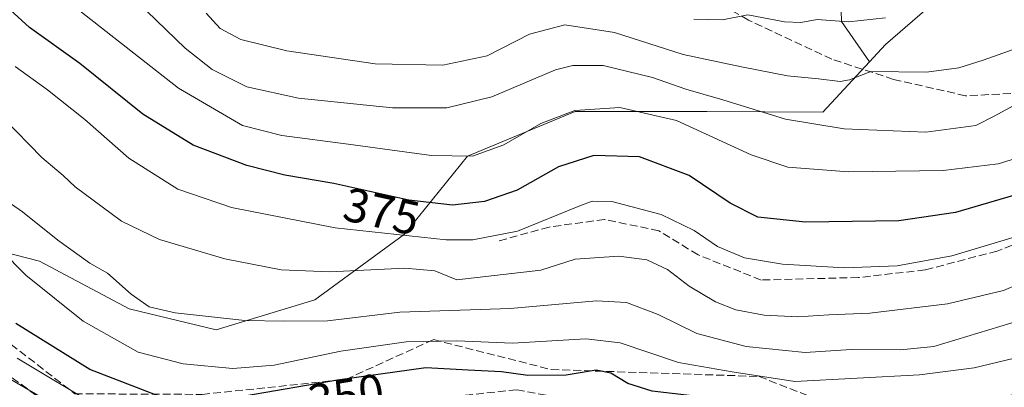
# Model space of a CAD drawing. Units: metres. Extents: x 583149 to 586590, y 4763638 to 4765994.
# Drawn here: x 585755 to 585962, y 4764516 to 4764593 of the extents above; entities that cross this region are included whole.
import ezdxf
from ezdxf.enums import TextEntityAlignment as Align

# ---------------------------------------------------------------- set-up
doc = ezdxf.new("R2010")
doc.units = ezdxf.units.M
doc.header["$MEASUREMENT"] = 0
doc.linetypes.add('DGN Style 3', pattern=[2.307223, 1.648017, -0.659207])
for name, color, linetype, lineweight in [('Arbolado forestal CxS', 92, 'Continuous', 0), ('Curva de nivel maestra', 30, 'Continuous', 30), ('Curva de nivel normal', 30, 'Continuous', 0), ('Pastizal CxS', 92, 'Continuous', 0), ('Rótulo de curva de nivel directora', 7, 'Continuous', 0), ('Senda', 7, 'DGN Style 3', 0), ('Talud superficial', 30, 'DGN Style 3', 0)]:
    doc.layers.add(name, color=color, linetype=linetype, lineweight=lineweight)
doc.styles.add('Style-Arial', font='txt')

# ---------------------------------------------------------------- blocks, each defined once
blk = doc.blocks.new('*U17')
at = {"layer": 'Arbolado forestal CxS', "color": 92, "linetype": 'Continuous', "lineweight": 0}
blk.add_polyline3d([(585729.7887, 4764550.1603, 349.9001), (585759.2759, 4764542.6313, 356.7896), (585778.0973, 4764532.5931, 358.8405), (585796.2911, 4764528.2011, 359.4819), (585816.9945, 4764534.4745, 363.0636), (585835.8161, 4764548.2763, 371.422), (585848.9915, 4764564.5879, 380.8059), (585871.5773, 4764573.9979, 380.7177), (585899.1821, 4764573.9975, 383.2294), (585923.5453, 4764573.8405, 387.3223), (585933.2735, 4764584.3805, 391.5469), (585936.6403, 4764588.0283, 393.5326), (585959.7955, 4764608.0975, 398.5105)], dxfattribs=at)

msp = doc.modelspace()

# ---------------------------------------------------------------- linework, layer by layer
at = {"layer": 'Arbolado forestal CxS', "color": 92, "linetype": 'Continuous', "lineweight": 0}
for points in [[(585993.7693, 4764868.1009, 490.0241), (585994.2669, 4764864.5909, 488.5956), (585999.1617, 4764837.3653, 472.865), (585998.3143, 4764811.9499, 460.8981), (586002.1289, 4764773.2751, 450.4248), (586015.9725, 4764742.3863, 434.7007), (586027.7741, 4764719.7205, 419.4187), (586035.8219, 4764693.8171, 416.6603), (586030.5625, 4764666.4225, 415.3759), (586011.2669, 4764643.2419, 409.2587), (585991.1909, 4764628.9385, 405.0764), (585959.7955, 4764608.0975, 398.5105), (585936.6403, 4764588.0283, 393.5326), (585933.2735, 4764584.3805, 391.5469)], [(585926.7875, 4764613.5215, 401.148), (585927.4143, 4764592.8181, 395.4465), (585933.2735, 4764584.3805, 391.5469), (585923.5453, 4764573.8405, 387.3223), (585899.1821, 4764573.9975, 383.2294), (585871.5773, 4764573.9979, 380.7177), (585848.9915, 4764564.5879, 380.8059), (585835.8161, 4764548.2763, 371.422), (585816.9945, 4764534.4745, 363.0636), (585796.2911, 4764528.2011, 359.4819), (585778.0973, 4764532.5931, 358.8405), (585759.2759, 4764542.6313, 356.7896), (585729.7887, 4764550.1603, 349.9001)], [(585926.7875, 4764613.5215, 401.148), (585927.4143, 4764592.8181, 395.4465), (585933.2735, 4764584.3805, 391.5469)], [(585933.2735, 4764584.3805, 391.5469), (585923.5453, 4764573.8405, 387.3223), (585899.1821, 4764573.9975, 383.2294), (585871.5773, 4764573.9979, 380.7177), (585848.9915, 4764564.5879, 380.8059), (585835.8161, 4764548.2763, 371.422), (585816.9945, 4764534.4745, 363.0636), (585796.2911, 4764528.2011, 359.4819), (585778.0973, 4764532.5931, 358.8405), (585759.2759, 4764542.6313, 356.7896), (585729.7887, 4764550.1603, 349.9001), (585713.4243, 4764543.8379, 336.591), (585710.2005, 4764542.7711, 334.1871)], [(585933.2735, 4764584.3805, 391.5469), (585923.5453, 4764573.8405, 387.3223), (585899.1821, 4764573.9975, 383.2294), (585871.5773, 4764573.9979, 380.7177), (585848.9915, 4764564.5879, 380.8059), (585835.8161, 4764548.2763, 371.422), (585816.9945, 4764534.4745, 363.0636), (585796.2911, 4764528.2011, 359.4819), (585778.0973, 4764532.5931, 358.8405), (585759.2759, 4764542.6313, 356.7896), (585729.7887, 4764550.1603, 349.9001), (585713.4243, 4764543.8379, 336.591), (585710.2005, 4764542.7711, 334.1871)]]:
    msp.add_polyline3d(points, dxfattribs=at)
at = {"layer": 'Curva de nivel maestra', "color": 30, "linetype": 'Continuous', "lineweight": 30, "flags": 128}
for points, elevation in [([(585967.53, 4764557.5601), (585951.31, 4764552.8301), (585939.45, 4764551.0701), (585919.9, 4764550.7501), (585909.89, 4764551.8401), (585904.06, 4764554.7701), (585895.46, 4764560.5401), (585885.05, 4764564.4601), (585875.49, 4764564.7801), (585868.13, 4764562.3501), (585859.45, 4764557.5101), (585852.6, 4764555.1101), (585845.85, 4764554.3501), (585836.72, 4764555.3801), (585821.02, 4764558.8501), (585810.75, 4764560.6301), (585802.77, 4764562.6201), (585791.5, 4764566.9001), (585780.92, 4764573.4401), (585767.76, 4764584.0701), (585757.16, 4764591.6101), (585747.46, 4764600.4601)], 375), ([(585969.98, 4764516.4401), (585960.76, 4764513.8101), (585950.62, 4764512.1801), (585939.74, 4764511.7501), (585929.28, 4764511.1801), (585920.57, 4764511.5201), (585912.1, 4764511.8701), (585906.45, 4764513.0901), (585902.22, 4764514.3701), (585896.1, 4764514.3401), (585887.76, 4764515.3201), (585882.63, 4764516.9701), (585879.09, 4764519.1401), (585876.02, 4764519.7601), (585869.69, 4764518.6701), (585861.69, 4764518.6001), (585856.13, 4764519.3901), (585849.14, 4764519.7301), (585840.28, 4764520.2301), (585821.75, 4764517.6401), (585802.23, 4764514.2801), (585788.5, 4764512.7201), (585769.84, 4764519.8901), (585754.32, 4764529.5401)], 350)]:
    msp.add_lwpolyline(points, dxfattribs=dict(at, elevation=elevation))
at = {"layer": 'Curva de nivel normal', "color": 30, "linetype": 'Continuous', "lineweight": 0, "flags": 128}
for points, elevation in [([(585762.26, 4764599.4), (585788.45, 4764578.9), (585801.86, 4764571.06), (585810.07, 4764568.93), (585824, 4764567.16), (585841.46, 4764564.76), (585850.06, 4764564.61), (585856.62, 4764566.99), (585864.37, 4764571.43), (585871.49, 4764574.19), (585880.98, 4764574.78), (585892.87, 4764572.09), (585908.48, 4764564.92), (585916.2, 4764562.3), (585928.87, 4764561.35), (585948.74, 4764561.62), (585960.31, 4764563.02), (585967.37, 4764565.15)], 380), ([(585781.76, 4764594.98), (585789.8, 4764587.24), (585795.47, 4764582.8), (585802.78, 4764579.14), (585813.59, 4764576.76), (585833.26, 4764574.74), (585844.67, 4764574.74), (585854.13, 4764577.04), (585867.47, 4764582.68), (585871.1, 4764583.64), (585877.47, 4764583.6), (585887.8, 4764581.07), (585894.81, 4764578.68), (585902.52, 4764576.44), (585915.69, 4764572.37), (585927.99, 4764570.33), (585945.09, 4764569.67), (585955.57, 4764571.05), (585959.42, 4764573.02), (585966, 4764576.54)], 385), ([(585794.24, 4764594.58), (585797.14, 4764591.35), (585801.47, 4764589.07), (585811.11, 4764586.66), (585829.69, 4764583.98), (585843.86, 4764583.67), (585853.11, 4764585.68), (585862.03, 4764590.18), (585869.44, 4764592.17), (585879.83, 4764590.57), (585894.24, 4764585.93), (585906.49, 4764583.35), (585916.13, 4764581.43), (585922.63, 4764580.85), (585927.16, 4764580.24), (585929.08, 4764580.63), (585933.56, 4764582.35), (585945.24, 4764582.22), (585952.04, 4764583.1), (585957.17, 4764584.73), (585981.31, 4764593.35)], 390), ([(585936.68, 4764593.64), (585928.92, 4764592.79), (585922.3, 4764593.29), (585918.92, 4764592.6), (585915.47, 4764592.77), (585907.8, 4764594.25), (585902.47, 4764593.2), (585896.47, 4764593.32)], 395), ([(585967.65, 4764548.84), (585950.54, 4764543.72), (585939.11, 4764541.64), (585928.03, 4764541.2), (585915.09, 4764541.96), (585907.09, 4764543.31), (585901.46, 4764545.68), (585896.56, 4764549.01), (585889.6, 4764552.39), (585879.3, 4764555.14), (585875.13, 4764555.15), (585872.59, 4764554.21), (585859.47, 4764548.87), (585850.15, 4764547.1), (585844.51, 4764547.08), (585821.3, 4764549.6), (585799.51, 4764553.86), (585788.29, 4764557.71), (585778, 4764564.22), (585768.76, 4764572.31), (585760.96, 4764578.52), (585754.16, 4764583.38)], 370), ([(585751.76, 4764572.57), (585759.79, 4764564.35), (585764.22, 4764560.58), (585766.73, 4764558.2), (585776.46, 4764551), (585784.47, 4764547.13), (585798.13, 4764543.07), (585809.98, 4764540.75), (585820.18, 4764540.38), (585835.86, 4764541.16), (585842.18, 4764540.6), (585846.8, 4764538.7), (585864.36, 4764540.69), (585871.61, 4764543), (585880.72, 4764543.66), (585886.64, 4764542.86), (585890.95, 4764540.83), (585895.46, 4764537.34), (585900.98, 4764534.1), (585905.28, 4764532.43), (585911.19, 4764531.31), (585918.29, 4764530.92), (585924.78, 4764531.34), (585933.39, 4764531.7), (585949.64, 4764533.66), (585961.39, 4764536.46), (585973.03, 4764541.42)], 365), ([(585745.74, 4764559.89), (585755.71, 4764552.96), (585763.11, 4764546.98), (585769.8, 4764542.17), (585773.5, 4764540.09), (585778.48, 4764535.7), (585782.26, 4764532.99), (585787.74, 4764531.8), (585802.34, 4764530.16), (585810.62, 4764530.02), (585819.67, 4764530.11), (585834.8, 4764531.92), (585857.98, 4764532.68), (585876.07, 4764534.29), (585882.36, 4764533.96), (585889.01, 4764531.42), (585897.13, 4764527.42), (585907.47, 4764524.74), (585919.8, 4764523.46), (585929.47, 4764524.06), (585939.8, 4764524.01), (585946.8, 4764524.72), (585967.57, 4764530.98)], 360), ([(585966.95, 4764523.04), (585955.26, 4764520.22), (585943.8, 4764518.74), (585917.63, 4764517.38), (585904.52, 4764519.41), (585893.23, 4764521.34), (585881.04, 4764525.45), (585873.8, 4764526.3), (585858.47, 4764525.41), (585846.8, 4764525.92), (585836.13, 4764525.69), (585822.47, 4764523.73), (585808.47, 4764520.78), (585799.79, 4764520.1), (585789.37, 4764521.06), (585779.94, 4764523.5), (585768.4, 4764529.99), (585756.43, 4764539.66), (585751.27, 4764544.87)], 355), ([(585771.89, 4764511.9), (585754.56, 4764522.25)], 345), ([(585771.29, 4764507.34), (585750.18, 4764519.56)], 340)]:
    msp.add_lwpolyline(points, dxfattribs=dict(at, elevation=elevation))
at = {"layer": 'Pastizal CxS', "color": 92, "linetype": 'Continuous', "lineweight": 0}
for points in [[(585993.7693, 4764868.1009, 490.0241), (585994.2669, 4764864.5909, 488.5956), (585999.1617, 4764837.3653, 472.865), (585998.3143, 4764811.9499, 460.8981), (586002.1289, 4764773.2751, 450.4248), (586015.9725, 4764742.3863, 434.7007), (586027.7741, 4764719.7205, 419.4187), (586035.8219, 4764693.8171, 416.6603), (586030.5625, 4764666.4225, 415.3759), (586011.2669, 4764643.2419, 409.2587), (585991.1909, 4764628.9385, 405.0764), (585959.7955, 4764608.0975, 398.5105), (585936.6403, 4764588.0283, 393.5326), (585933.2735, 4764584.3805, 391.5469)], [(585959.7955, 4764608.0975, 398.5105), (585936.6403, 4764588.0283, 393.5326), (585933.2735, 4764584.3805, 391.5469), (585927.4143, 4764592.8181, 395.4465), (585926.7875, 4764613.5215, 401.148)], [(585926.7875, 4764613.5215, 401.148), (585927.4143, 4764592.8181, 395.4465), (585933.2735, 4764584.3805, 391.5469)]]:
    msp.add_polyline3d(points, dxfattribs=at)
at = {"layer": 'Senda', "color": 7, "linetype": 'DGN Style 3', "lineweight": 0}
for points in [[(586051.0807, 4764575.8543, 381.9443), (586038.6411, 4764572.7745, 384.9307), (586029.9097, 4764571.9807, 387.9172), (586013.7701, 4764574.6267, 392.958), (585999.4825, 4764577.5371, 392.2032), (585984.4013, 4764579.1245, 397.4004), (585969.8491, 4764578.0663, 402.1416), (585953.4449, 4764577.2725, 400.8705), (585938.3637, 4764580.7121, 403.3248), (585925.3991, 4764584.9455, 403.2339), (585907.9365, 4764593.1475, 413.9482), (585892.0615, 4764602.1433, 420.4543), (585884.6531, 4764610.6101, 423.1242), (585876.4511, 4764623.3101, 428.2735)], [(586051.0807, 4764575.8543, 381.9443), (586050.2827, 4764574.6267, 381.0689), (586046.3139, 4764569.5995, 379.5396), (586033.6139, 4764560.0745, 385.2473), (586021.7077, 4764556.6349, 383.3822), (586008.4785, 4764556.3703, 381.813), (585990.2221, 4764553.4599, 381.5585), (585976.1993, 4764550.8141, 382.3921), (585960.0595, 4764544.7287, 381.2431), (585944.9783, 4764540.7599, 381.1859), (585930.9553, 4764539.1723, 382.0635), (585910.5825, 4764538.6433, 382.2416), (585897.3533, 4764543.9349, 381.2647), (585889.1511, 4764548.9621, 383.3143), (585877.7741, 4764551.3433, 382.9686), (585866.1323, 4764549.7557, 381.291), (585855.5489, 4764546.8453, 383.7254)]]:
    msp.add_polyline3d(points, dxfattribs=at)
at = {"layer": 'Talud superficial', "color": 30, "linetype": 'DGN Style 3', "lineweight": 0}
msp.add_polyline3d([(585766.6718, 4764514.7946, 357.973), (585793.3844, 4764514.6647, 362.1121), (585823.5156, 4764517.8186, 362.4377), (585841.8843, 4764526.149, 367.0434), (585866.5856, 4764519.8711, 365.0139), (585910.1477, 4764518.4298, 368.1016), (585946.3674, 4764504.2047, 353.0394), (585910.8336, 4764506.0052, 349.8256), (585859.3299, 4764515.6431, 359.186), (585822.674, 4764511.7109, 357.4969), (585792.812, 4764502.5122, 352.6868), (585769.7648, 4764506.289, 350.044), (585741.8767, 4764526.6942, 356.1626), (585713.5336, 4764538.4683, 341.4552), (585697.1294, 4764564.3975, 352.4598), (585685.8184, 4764584.0164, 352.5175), (585709.6862, 4764569.0262, 362.3456), (585725.9849, 4764546.3844, 360.9215)], close=True, dxfattribs=at)
for points in [[(585946.3674, 4764504.2047, 343.5604), (585910.8336, 4764506.0052, 344.4002), (585859.3299, 4764515.6431, 346.8451), (585822.674, 4764511.7109, 343.4384), (585792.812, 4764502.5122, 339.3303), (585769.7648, 4764506.289, 338.8941), (585741.8767, 4764526.6942, 341.7324), (585713.5336, 4764538.4683, 333.5023), (585697.1294, 4764564.3975, 333.3444), (585685.8184, 4764584.0164, 333.6653)], [(585685.8184, 4764584.0164, 333.6653), (585709.6862, 4764569.0262, 343.6761), (585725.9849, 4764546.3844, 345.6587), (585766.6718, 4764514.7946, 344.9702), (585793.3844, 4764514.6647, 351.1222), (585823.5156, 4764517.8186, 349.8858), (585841.8843, 4764526.149, 355.9157), (585866.5856, 4764519.8711, 351.5603), (585910.1477, 4764518.4298, 355.6647), (585946.3674, 4764504.2047, 343.5604)]]:
    msp.add_polyline3d(points, dxfattribs=at)

# ---------------------------------------------------------------- block references
at = {"layer": 'Arbolado forestal CxS', "color": 92, "linetype": 'Continuous', "lineweight": 0}
msp.add_blockref('*U17', (0, 0), dxfattribs=at)

# ---------------------------------------------------------------- texts
at = {"layer": 'Rótulo de curva de nivel directora', "color": 7, "linetype": 'Continuous', "lineweight": 0, "style": 'Style-Arial'}
for s, rotation, p in [('375', 347.536831, (585831.0081, 4764553.0338)), ('350', 9.766726, (585823.572, 4764514.3705))]:
    msp.add_text(s, height=7, rotation=rotation, dxfattribs=at).set_placement(p, align=Align.MIDDLE_CENTER)

doc.saveas('drawing.dxf')
